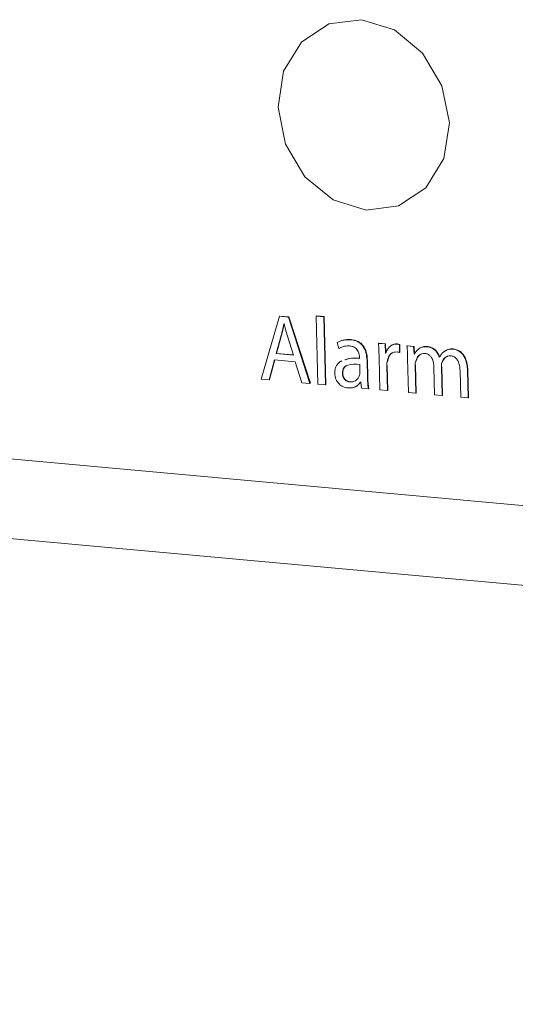
# Model space of a CAD drawing. Units: millimetres. Extents: x -75 to 1874, y -698 to -62.
# Drawn here: x 576 to 590, y -169 to -141 of the extents above; entities that cross this region are included whole.
import ezdxf

# ---------------------------------------------------------------- set-up
doc = ezdxf.new("R2010")
doc.units = ezdxf.units.MM
doc.header["$MEASUREMENT"] = 0
doc.layers.add('Layer 1', color=7, linetype='Continuous')

# ---------------------------------------------------------------- blocks, each defined once
blk = doc.blocks.new('block 7780')
at = {"layer": 'Layer 1', "color": 7, "lineweight": 9, "true_color": 0xffffff}
blk.add_open_spline([(585.156, -151.277), (585.196, -151.277), (585.236, -151.276), (585.272, -151.265), (585.305, -151.254), (585.334, -151.236), (585.36, -151.212), (585.379, -151.194), (585.396, -151.174), (585.409, -151.152), (585.421, -151.13), (585.43, -151.106), (585.439, -151.082)], degree=3, knots=[0, 0, 0, 0, 1, 1, 1, 2, 2, 2, 3, 3, 3, 4, 4, 4, 4], dxfattribs=at)
blk = doc.blocks.new('block 7781')
at = {"layer": 'Layer 1', "color": 7, "lineweight": 9, "true_color": 0xffffff}
blk.add_open_spline([(585.439, -151.082), (585.442, -151.068), (585.446, -151.054), (585.448, -151.04), (585.449, -151.029), (585.449, -151.018), (585.449, -151.006)], degree=3, knots=[0, 0, 0, 0, 1, 1, 1, 2, 2, 2, 2], dxfattribs=at)
blk = doc.blocks.new('block 7782')
at = {"layer": 'Layer 1', "color": 7, "lineweight": 9, "true_color": 0xffffff}
blk.add_lwpolyline([(585.449, -151.006), (585.444, -150.776)], dxfattribs=at)
blk = doc.blocks.new('block 7783')
at = {"layer": 'Layer 1', "color": 7, "lineweight": 9, "true_color": 0xffffff}
blk.add_open_spline([(585.444, -150.776), (585.326, -150.767), (585.209, -150.758), (585.104, -150.796), (585.081, -150.804), (585.059, -150.815), (585.038, -150.829), (585.019, -150.842), (585.002, -150.858), (584.988, -150.877), (584.974, -150.896), (584.962, -150.919), (584.956, -150.943), (584.949, -150.97), (584.947, -151), (584.946, -151.029)], degree=3, knots=[0, 0, 0, 0, 1, 1, 1, 2, 2, 2, 3, 3, 3, 4, 4, 4, 5, 5, 5, 5], dxfattribs=at)
blk = doc.blocks.new('block 7784')
at = {"layer": 'Layer 1', "color": 7, "lineweight": 9, "true_color": 0xffffff}
blk.add_open_spline([(584.946, -151.029), (584.948, -151.056), (584.95, -151.082), (584.957, -151.109), (584.963, -151.131), (584.972, -151.153), (584.985, -151.173), (584.996, -151.191), (585.01, -151.208), (585.025, -151.222), (585.043, -151.238), (585.064, -151.252), (585.086, -151.26), (585.109, -151.269), (585.132, -151.273), (585.156, -151.277)], degree=3, knots=[0, 0, 0, 0, 1, 1, 1, 2, 2, 2, 3, 3, 3, 4, 4, 4, 5, 5, 5, 5], dxfattribs=at)
blk = doc.blocks.new('block 7785')
at = {"layer": 'Layer 1', "color": 7, "lineweight": 9, "true_color": 0xffffff}
blk.add_open_spline([(584.73, -151.036), (584.737, -151.091), (584.744, -151.145), (584.763, -151.195), (584.782, -151.247), (584.814, -151.294), (584.852, -151.334), (584.885, -151.367), (584.922, -151.394), (584.961, -151.412), (585.007, -151.433), (585.055, -151.441), (585.104, -151.45)], degree=3, knots=[0, 0, 0, 0, 1, 1, 1, 2, 2, 2, 3, 3, 3, 4, 4, 4, 4], dxfattribs=at)
blk = doc.blocks.new('block 7786')
at = {"layer": 'Layer 1', "color": 7, "lineweight": 9, "true_color": 0xffffff}
blk.add_open_spline([(585.435, -150.609), (585.33, -150.599), (585.226, -150.589), (585.129, -150.612), (585.09, -150.621), (585.052, -150.635), (585.014, -150.65)], degree=3, knots=[0, 0, 0, 0, 1, 1, 1, 2, 2, 2, 2], dxfattribs=at)
blk = doc.blocks.new('block 7787')
at = {"layer": 'Layer 1', "color": 7, "lineweight": 9, "true_color": 0xffffff}
blk.add_open_spline([(584.932, -150.677), (584.923, -150.68), (584.915, -150.682), (584.907, -150.686), (584.876, -150.698), (584.851, -150.723), (584.828, -150.749), (584.807, -150.773), (584.787, -150.799), (584.772, -150.828), (584.757, -150.858), (584.745, -150.89), (584.739, -150.924), (584.732, -150.961), (584.731, -150.999), (584.73, -151.036)], degree=3, knots=[0, 0, 0, 0, 1, 1, 1, 2, 2, 2, 3, 3, 3, 4, 4, 4, 5, 5, 5, 5], dxfattribs=at)
blk = doc.blocks.new('block 7788')
at = {"layer": 'Layer 1', "color": 7, "lineweight": 9, "true_color": 0xffffff}
blk.add_lwpolyline([(585.434, -150.582), (585.435, -150.609)], dxfattribs=at)
blk = doc.blocks.new('block 7789')
at = {"layer": 'Layer 1', "color": 7, "lineweight": 9, "true_color": 0xffffff}
blk.add_open_spline([(585.155, -150.25), (585.186, -150.255), (585.216, -150.259), (585.246, -150.269), (585.27, -150.277), (585.293, -150.289), (585.315, -150.305), (585.333, -150.318), (585.35, -150.334), (585.364, -150.352), (585.377, -150.369), (585.389, -150.388), (585.398, -150.407), (585.412, -150.437), (585.421, -150.468), (585.426, -150.499), (585.431, -150.527), (585.432, -150.554), (585.434, -150.582)], degree=3, knots=[0, 0, 0, 0, 1, 1, 1, 2, 2, 2, 3, 3, 3, 4, 4, 4, 5, 5, 5, 6, 6, 6, 6], dxfattribs=at)
blk = doc.blocks.new('block 7790')
at = {"layer": 'Layer 1', "color": 7, "lineweight": 9, "true_color": 0xffffff}
blk.add_open_spline([(584.847, -150.321), (584.9, -150.295), (584.953, -150.269), (585.01, -150.258), (585.057, -150.249), (585.106, -150.249), (585.155, -150.25)], degree=3, knots=[0, 0, 0, 0, 1, 1, 1, 2, 2, 2, 2], dxfattribs=at)
blk = doc.blocks.new('block 7791')
at = {"layer": 'Layer 1', "color": 7, "lineweight": 9, "true_color": 0xffffff}
blk.add_lwpolyline([(584.794, -150.157), (584.847, -150.321)], dxfattribs=at)
blk = doc.blocks.new('block 7792')
at = {"layer": 'Layer 1', "color": 7, "lineweight": 9, "true_color": 0xffffff}
blk.add_open_spline([(585.183, -150.075), (585.102, -150.074), (585.02, -150.073), (584.945, -150.093), (584.893, -150.108), (584.844, -150.132), (584.794, -150.157)], degree=3, knots=[0, 0, 0, 0, 1, 1, 1, 2, 2, 2, 2], dxfattribs=at)
blk = doc.blocks.new('block 7793')
at = {"layer": 'Layer 1', "color": 7, "lineweight": 9, "true_color": 0xffffff}
blk.add_open_spline([(585.65, -150.659), (585.644, -150.584), (585.639, -150.51), (585.619, -150.437), (585.601, -150.367), (585.568, -150.298), (585.523, -150.242), (585.499, -150.211), (585.47, -150.185), (585.439, -150.163), (585.404, -150.138), (585.366, -150.118), (585.327, -150.105), (585.28, -150.089), (585.231, -150.082), (585.183, -150.075)], degree=3, knots=[0, 0, 0, 0, 1, 1, 1, 2, 2, 2, 3, 3, 3, 4, 4, 4, 5, 5, 5, 5], dxfattribs=at)
blk = doc.blocks.new('block 7794')
at = {"layer": 'Layer 1', "color": 7, "lineweight": 9, "true_color": 0xffffff}
blk.add_lwpolyline([(585.662, -151.154), (585.65, -150.659)], dxfattribs=at)
blk = doc.blocks.new('block 7795')
at = {"layer": 'Layer 1', "color": 7, "lineweight": 9, "true_color": 0xffffff}
blk.add_open_spline([(585.689, -151.473), (585.681, -151.417), (585.673, -151.36), (585.669, -151.303), (585.665, -151.253), (585.663, -151.204), (585.662, -151.154)], degree=3, knots=[0, 0, 0, 0, 1, 1, 1, 2, 2, 2, 2], dxfattribs=at)
blk = doc.blocks.new('block 7796')
at = {"layer": 'Layer 1', "color": 7, "lineweight": 9, "true_color": 0xffffff}
blk.add_lwpolyline([(585.492, -151.456), (585.689, -151.473)], dxfattribs=at)
blk = doc.blocks.new('block 7797')
at = {"layer": 'Layer 1', "color": 7, "lineweight": 9, "true_color": 0xffffff}
blk.add_lwpolyline([(585.471, -151.287), (585.492, -151.456)], dxfattribs=at)
blk = doc.blocks.new('block 7798')
at = {"layer": 'Layer 1', "color": 7, "lineweight": 9, "true_color": 0xffffff}
blk.add_lwpolyline([(585.463, -151.286), (585.471, -151.287)], dxfattribs=at)
blk = doc.blocks.new('block 7799')
at = {"layer": 'Layer 1', "color": 7, "lineweight": 9, "true_color": 0xffffff}
blk.add_open_spline([(585.104, -151.45), (585.148, -151.45), (585.193, -151.45), (585.236, -151.442), (585.274, -151.435), (585.312, -151.42), (585.345, -151.399), (585.39, -151.37), (585.427, -151.328), (585.463, -151.286)], degree=3, knots=[0, 0, 0, 0, 1, 1, 1, 2, 2, 2, 3, 3, 3, 3], dxfattribs=at)
blk = doc.blocks.new('block 7800')
at = {"layer": 'Layer 1', "color": 7, "lineweight": 9, "true_color": 0xffffff}
blk.add_open_spline([(585.661, -150.654), (585.655, -150.58), (585.65, -150.505), (585.63, -150.432), (585.612, -150.362), (585.58, -150.293), (585.535, -150.237), (585.51, -150.207), (585.481, -150.18), (585.45, -150.158), (585.415, -150.133), (585.377, -150.114), (585.338, -150.101), (585.291, -150.085), (585.243, -150.078), (585.194, -150.071)], degree=3, knots=[0, 0, 0, 0, 1, 1, 1, 2, 2, 2, 3, 3, 3, 4, 4, 4, 5, 5, 5, 5], dxfattribs=at)
blk = doc.blocks.new('block 7801')
at = {"layer": 'Layer 1', "color": 7, "lineweight": 9, "true_color": 0xffffff}
blk.add_lwpolyline([(585.661, -150.654), (585.65, -150.659)], dxfattribs=at)
blk = doc.blocks.new('block 7802')
at = {"layer": 'Layer 1', "color": 7, "lineweight": 9, "true_color": 0xffffff}
blk.add_lwpolyline([(585.194, -150.071), (585.183, -150.075)], dxfattribs=at)
blk = doc.blocks.new('block 7803')
at = {"layer": 'Layer 1', "color": 7, "lineweight": 9, "true_color": 0xffffff}
blk.add_lwpolyline([(585.673, -151.149), (585.662, -151.154)], dxfattribs=at)
blk = doc.blocks.new('block 7804')
at = {"layer": 'Layer 1', "color": 7, "lineweight": 9, "true_color": 0xffffff}
blk.add_lwpolyline([(585.673, -151.149), (585.661, -150.654)], dxfattribs=at)
blk = doc.blocks.new('block 7805')
at = {"layer": 'Layer 1', "color": 7, "lineweight": 9, "true_color": 0xffffff}
blk.add_lwpolyline([(585.701, -151.469), (585.689, -151.473)], dxfattribs=at)
blk = doc.blocks.new('block 7806')
at = {"layer": 'Layer 1', "color": 7, "lineweight": 9, "true_color": 0xffffff}
blk.add_open_spline([(585.701, -151.469), (585.693, -151.412), (585.684, -151.355), (585.68, -151.298), (585.676, -151.249), (585.674, -151.199), (585.673, -151.149)], degree=3, knots=[0, 0, 0, 0, 1, 1, 1, 2, 2, 2, 2], dxfattribs=at)
blk = doc.blocks.new('block 7807')
at = {"layer": 'Layer 1', "color": 7, "lineweight": 9, "true_color": 0xffffff}
blk.add_open_spline([(585.446, -150.604), (585.341, -150.594), (585.237, -150.584), (585.14, -150.607), (585.101, -150.616), (585.063, -150.631), (585.025, -150.645)], degree=3, knots=[0, 0, 0, 0, 1, 1, 1, 2, 2, 2, 2], dxfattribs=at)
blk = doc.blocks.new('block 7808')
at = {"layer": 'Layer 1', "color": 7, "lineweight": 9, "true_color": 0xffffff}
blk.add_open_spline([(585.194, -150.071), (585.112, -150.067), (585.03, -150.063), (584.956, -150.089), (584.94, -150.095), (584.924, -150.102), (584.908, -150.109)], degree=3, knots=[0, 0, 0, 0, 1, 1, 1, 2, 2, 2, 2], dxfattribs=at)
blk = doc.blocks.new('block 7809')
at = {"layer": 'Layer 1', "color": 7, "lineweight": 9, "true_color": 0xffffff}
blk.add_lwpolyline([(584.957, -151.024), (584.946, -151.029)], dxfattribs=at)
blk = doc.blocks.new('block 7810')
at = {"layer": 'Layer 1', "color": 7, "lineweight": 9, "true_color": 0xffffff}
blk.add_open_spline([(585.065, -150.816), (585.06, -150.819), (585.055, -150.821), (585.049, -150.824), (585.029, -150.835), (585.013, -150.853), (584.999, -150.872), (584.985, -150.892), (584.973, -150.914), (584.967, -150.938), (584.96, -150.965), (584.958, -150.995), (584.957, -151.024)], degree=3, knots=[0, 0, 0, 0, 1, 1, 1, 2, 2, 2, 3, 3, 3, 4, 4, 4, 4], dxfattribs=at)
blk = doc.blocks.new('block 7811')
at = {"layer": 'Layer 1', "color": 7, "lineweight": 9, "true_color": 0xffffff}
blk.add_lwpolyline([(584.859, -150.316), (584.847, -150.321)], dxfattribs=at)
blk = doc.blocks.new('block 7812')
at = {"layer": 'Layer 1', "color": 7, "lineweight": 9, "true_color": 0xffffff}
blk.add_lwpolyline([(584.859, -150.316), (584.927, -150.29)], dxfattribs=at)
blk = doc.blocks.new('block 7813')
at = {"layer": 'Layer 1', "color": 7, "lineweight": 9, "true_color": 0xffffff}
blk.add_lwpolyline([(585.167, -151.273), (585.156, -151.277)], dxfattribs=at)
blk = doc.blocks.new('block 7814')
at = {"layer": 'Layer 1', "color": 7, "lineweight": 9, "true_color": 0xffffff}
blk.add_open_spline([(585.283, -151.423), (585.308, -151.415), (585.333, -151.407), (585.356, -151.394), (585.402, -151.369), (585.438, -151.325), (585.475, -151.282)], degree=3, knots=[0, 0, 0, 0, 1, 1, 1, 2, 2, 2, 2], dxfattribs=at)
blk = doc.blocks.new('block 7815')
at = {"layer": 'Layer 1', "color": 7, "lineweight": 9, "true_color": 0xffffff}
blk.add_open_spline([(584.957, -151.024), (584.959, -151.051), (584.961, -151.078), (584.968, -151.104), (584.974, -151.126), (584.983, -151.148), (584.996, -151.168), (585.007, -151.187), (585.021, -151.203), (585.036, -151.217), (585.055, -151.234), (585.075, -151.247), (585.097, -151.256), (585.12, -151.265), (585.144, -151.269), (585.167, -151.273)], degree=3, knots=[0, 0, 0, 0, 1, 1, 1, 2, 2, 2, 3, 3, 3, 4, 4, 4, 5, 5, 5, 5], dxfattribs=at)
blk = doc.blocks.new('block 7816')
at = {"layer": 'Layer 1', "color": 7, "lineweight": 9, "true_color": 0xffffff}
blk.add_lwpolyline([(586.585, -150.206), (586.574, -150.21)], dxfattribs=at)
blk = doc.blocks.new('block 7817')
at = {"layer": 'Layer 1', "color": 7, "lineweight": 9, "true_color": 0xffffff}
blk.add_open_spline([(586.574, -150.21), (586.563, -150.207), (586.552, -150.203), (586.542, -150.201), (586.532, -150.199), (586.522, -150.197), (586.512, -150.196)], degree=3, knots=[0, 0, 0, 0, 1, 1, 1, 2, 2, 2, 2], dxfattribs=at)
blk = doc.blocks.new('block 7818')
at = {"layer": 'Layer 1', "color": 7, "lineweight": 9, "true_color": 0xffffff}
blk.add_lwpolyline([(586.524, -150.192), (586.512, -150.196)], dxfattribs=at)
blk = doc.blocks.new('block 7819')
at = {"layer": 'Layer 1', "color": 7, "lineweight": 9, "true_color": 0xffffff}
blk.add_lwpolyline([(586.166, -150.195), (585.976, -150.178)], dxfattribs=at)
blk = doc.blocks.new('block 7820')
at = {"layer": 'Layer 1', "color": 7, "lineweight": 9, "true_color": 0xffffff}
blk.add_lwpolyline([(586.18, -150.456), (586.166, -150.195)], dxfattribs=at)
blk = doc.blocks.new('block 7821')
at = {"layer": 'Layer 1', "color": 7, "lineweight": 9, "true_color": 0xffffff}
blk.add_lwpolyline([(586.189, -150.456), (586.18, -150.456)], dxfattribs=at)
blk = doc.blocks.new('block 7822')
at = {"layer": 'Layer 1', "color": 7, "lineweight": 9, "true_color": 0xffffff}
blk.add_open_spline([(586.512, -150.196), (586.472, -150.198), (586.433, -150.199), (586.396, -150.211), (586.359, -150.223), (586.325, -150.246), (586.295, -150.274), (586.271, -150.297), (586.25, -150.323), (586.233, -150.353), (586.215, -150.385), (586.202, -150.421), (586.189, -150.456)], degree=3, knots=[0, 0, 0, 0, 1, 1, 1, 2, 2, 2, 3, 3, 3, 4, 4, 4, 4], dxfattribs=at)
blk = doc.blocks.new('block 7823')
at = {"layer": 'Layer 1', "color": 7, "lineweight": 9, "true_color": 0xffffff}
blk.add_lwpolyline([(586.58, -150.437), (586.574, -150.21)], dxfattribs=at)
blk = doc.blocks.new('block 7824')
at = {"layer": 'Layer 1', "color": 7, "lineweight": 9, "true_color": 0xffffff}
blk.add_open_spline([(586.506, -150.423), (586.52, -150.424), (586.535, -150.426), (586.55, -150.429), (586.56, -150.431), (586.57, -150.434), (586.58, -150.437)], degree=3, knots=[0, 0, 0, 0, 1, 1, 1, 2, 2, 2, 2], dxfattribs=at)
blk = doc.blocks.new('block 7825')
at = {"layer": 'Layer 1', "color": 7, "lineweight": 9, "true_color": 0xffffff}
blk.add_open_spline([(586.223, -150.705), (586.233, -150.659), (586.243, -150.613), (586.262, -150.571), (586.279, -150.534), (586.304, -150.501), (586.334, -150.475), (586.358, -150.455), (586.384, -150.44), (586.412, -150.432), (586.442, -150.423), (586.474, -150.423), (586.506, -150.423)], degree=3, knots=[0, 0, 0, 0, 1, 1, 1, 2, 2, 2, 3, 3, 3, 4, 4, 4, 4], dxfattribs=at)
blk = doc.blocks.new('block 7826')
at = {"layer": 'Layer 1', "color": 7, "lineweight": 9, "true_color": 0xffffff}
blk.add_open_spline([(586.215, -150.817), (586.216, -150.795), (586.216, -150.773), (586.218, -150.751), (586.219, -150.736), (586.221, -150.721), (586.223, -150.705)], degree=3, knots=[0, 0, 0, 0, 1, 1, 1, 2, 2, 2, 2], dxfattribs=at)
blk = doc.blocks.new('block 7827')
at = {"layer": 'Layer 1', "color": 7, "lineweight": 9, "true_color": 0xffffff}
blk.add_lwpolyline([(586.233, -151.523), (586.215, -150.817)], dxfattribs=at)
blk = doc.blocks.new('block 7828')
at = {"layer": 'Layer 1', "color": 7, "lineweight": 9, "true_color": 0xffffff}
blk.add_lwpolyline([(586.018, -151.503), (586.233, -151.523)], dxfattribs=at)
blk = doc.blocks.new('block 7829')
at = {"layer": 'Layer 1', "color": 7, "lineweight": 9, "true_color": 0xffffff}
blk.add_lwpolyline([(585.996, -150.592), (586.018, -151.503)], dxfattribs=at)
blk = doc.blocks.new('block 7830')
at = {"layer": 'Layer 1', "color": 7, "lineweight": 9, "true_color": 0xffffff}
blk.add_open_spline([(585.976, -150.178), (585.981, -150.251), (585.986, -150.324), (585.99, -150.397), (585.993, -150.462), (585.994, -150.527), (585.996, -150.592)], degree=3, knots=[0, 0, 0, 0, 1, 1, 1, 2, 2, 2, 2], dxfattribs=at)
blk = doc.blocks.new('block 7831')
at = {"layer": 'Layer 1', "color": 7, "lineweight": 9, "true_color": 0xffffff}
blk.add_lwpolyline([(586.591, -150.433), (586.585, -150.206)], dxfattribs=at)
blk = doc.blocks.new('block 7832')
at = {"layer": 'Layer 1', "color": 7, "lineweight": 9, "true_color": 0xffffff}
blk.add_lwpolyline([(586.591, -150.433), (586.58, -150.437)], dxfattribs=at)
blk = doc.blocks.new('block 7833')
at = {"layer": 'Layer 1', "color": 7, "lineweight": 9, "true_color": 0xffffff}
blk.add_open_spline([(586.524, -150.192), (586.483, -150.191), (586.442, -150.19), (586.407, -150.206), (586.394, -150.212), (586.383, -150.221), (586.371, -150.229)], degree=3, knots=[0, 0, 0, 0, 1, 1, 1, 2, 2, 2, 2], dxfattribs=at)
blk = doc.blocks.new('block 7834')
at = {"layer": 'Layer 1', "color": 7, "lineweight": 9, "true_color": 0xffffff}
blk.add_lwpolyline([(586.234, -150.701), (586.223, -150.705)], dxfattribs=at)
blk = doc.blocks.new('block 7835')
at = {"layer": 'Layer 1', "color": 7, "lineweight": 9, "true_color": 0xffffff}
blk.add_open_spline([(586.234, -150.701), (586.244, -150.655), (586.254, -150.609), (586.273, -150.567), (586.29, -150.528), (586.314, -150.493), (586.346, -150.47), (586.357, -150.462), (586.37, -150.456), (586.383, -150.45)], degree=3, knots=[0, 0, 0, 0, 1, 1, 1, 2, 2, 2, 3, 3, 3, 3], dxfattribs=at)
blk = doc.blocks.new('block 7836')
at = {"layer": 'Layer 1', "color": 7, "lineweight": 9, "true_color": 0xffffff}
blk.add_lwpolyline([(586.191, -150.451), (586.18, -150.456)], dxfattribs=at)
blk = doc.blocks.new('block 7837')
at = {"layer": 'Layer 1', "color": 7, "lineweight": 9, "true_color": 0xffffff}
blk.add_lwpolyline([(586.177, -150.19), (586.166, -150.195)], dxfattribs=at)
blk = doc.blocks.new('block 7838')
at = {"layer": 'Layer 1', "color": 7, "lineweight": 9, "true_color": 0xffffff}
blk.add_lwpolyline([(586.191, -150.451), (586.177, -150.19)], dxfattribs=at)
blk = doc.blocks.new('block 7839')
at = {"layer": 'Layer 1', "color": 7, "lineweight": 9, "true_color": 0xffffff}
blk.add_lwpolyline([(585.987, -150.173), (585.976, -150.178)], dxfattribs=at)
blk = doc.blocks.new('block 7840')
at = {"layer": 'Layer 1', "color": 7, "lineweight": 9, "true_color": 0xffffff}
blk.add_lwpolyline([(586.177, -150.19), (585.987, -150.173)], dxfattribs=at)
blk = doc.blocks.new('block 7841')
at = {"layer": 'Layer 1', "color": 7, "lineweight": 9, "true_color": 0xffffff}
blk.add_lwpolyline([(586.227, -150.812), (586.215, -150.817)], dxfattribs=at)
blk = doc.blocks.new('block 7842')
at = {"layer": 'Layer 1', "color": 7, "lineweight": 9, "true_color": 0xffffff}
blk.add_lwpolyline([(586.244, -151.518), (586.233, -151.523)], dxfattribs=at)
blk = doc.blocks.new('block 7843')
at = {"layer": 'Layer 1', "color": 7, "lineweight": 9, "true_color": 0xffffff}
blk.add_lwpolyline([(586.244, -151.518), (586.227, -150.812)], dxfattribs=at)
blk = doc.blocks.new('block 7844')
at = {"layer": 'Layer 1', "color": 7, "lineweight": 9, "true_color": 0xffffff}
blk.add_open_spline([(588.528, -150.948), (588.524, -150.89), (588.521, -150.831), (588.51, -150.773), (588.502, -150.726), (588.489, -150.679), (588.472, -150.633), (588.457, -150.595), (588.439, -150.559), (588.417, -150.525), (588.397, -150.495), (588.375, -150.468), (588.35, -150.444), (588.315, -150.411), (588.276, -150.384), (588.234, -150.367), (588.198, -150.352), (588.16, -150.345), (588.122, -150.337)], degree=3, knots=[0, 0, 0, 0, 1, 1, 1, 2, 2, 2, 3, 3, 3, 4, 4, 4, 5, 5, 5, 6, 6, 6, 6], dxfattribs=at)
blk = doc.blocks.new('block 7845')
at = {"layer": 'Layer 1', "color": 7, "lineweight": 9, "true_color": 0xffffff}
blk.add_lwpolyline([(588.528, -150.948), (588.516, -150.953)], dxfattribs=at)
blk = doc.blocks.new('block 7846')
at = {"layer": 'Layer 1', "color": 7, "lineweight": 9, "true_color": 0xffffff}
blk.add_open_spline([(588.516, -150.953), (588.513, -150.894), (588.509, -150.836), (588.499, -150.778), (588.491, -150.73), (588.478, -150.683), (588.461, -150.638), (588.446, -150.6), (588.428, -150.563), (588.405, -150.529), (588.386, -150.5), (588.364, -150.473), (588.339, -150.449), (588.304, -150.416), (588.265, -150.388), (588.223, -150.371), (588.187, -150.356), (588.149, -150.349), (588.111, -150.342)], degree=3, knots=[0, 0, 0, 0, 1, 1, 1, 2, 2, 2, 3, 3, 3, 4, 4, 4, 5, 5, 5, 6, 6, 6, 6], dxfattribs=at)
blk = doc.blocks.new('block 7847')
at = {"layer": 'Layer 1', "color": 7, "lineweight": 9, "true_color": 0xffffff}
blk.add_lwpolyline([(588.122, -150.337), (588.111, -150.342)], dxfattribs=at)
blk = doc.blocks.new('block 7848')
at = {"layer": 'Layer 1', "color": 7, "lineweight": 9, "true_color": 0xffffff}
blk.add_lwpolyline([(586.981, -150.269), (586.791, -150.252)], dxfattribs=at)
blk = doc.blocks.new('block 7849')
at = {"layer": 'Layer 1', "color": 7, "lineweight": 9, "true_color": 0xffffff}
blk.add_lwpolyline([(586.996, -150.483), (586.981, -150.269)], dxfattribs=at)
blk = doc.blocks.new('block 7850')
at = {"layer": 'Layer 1', "color": 7, "lineweight": 9, "true_color": 0xffffff}
blk.add_lwpolyline([(587.003, -150.484), (586.996, -150.483)], dxfattribs=at)
blk = doc.blocks.new('block 7851')
at = {"layer": 'Layer 1', "color": 7, "lineweight": 9, "true_color": 0xffffff}
blk.add_open_spline([(587.372, -150.275), (587.322, -150.275), (587.273, -150.274), (587.226, -150.287), (587.186, -150.297), (587.149, -150.316), (587.117, -150.343), (587.071, -150.38), (587.037, -150.432), (587.003, -150.484)], degree=3, knots=[0, 0, 0, 0, 1, 1, 1, 2, 2, 2, 3, 3, 3, 3], dxfattribs=at)
blk = doc.blocks.new('block 7852')
at = {"layer": 'Layer 1', "color": 7, "lineweight": 9, "true_color": 0xffffff}
blk.add_open_spline([(587.716, -150.571), (587.697, -150.528), (587.679, -150.485), (587.653, -150.447), (587.628, -150.409), (587.597, -150.377), (587.562, -150.35), (587.534, -150.329), (587.504, -150.311), (587.473, -150.299), (587.44, -150.287), (587.406, -150.281), (587.372, -150.275)], degree=3, knots=[0, 0, 0, 0, 1, 1, 1, 2, 2, 2, 3, 3, 3, 4, 4, 4, 4], dxfattribs=at)
blk = doc.blocks.new('block 7853')
at = {"layer": 'Layer 1', "color": 7, "lineweight": 9, "true_color": 0xffffff}
blk.add_lwpolyline([(587.721, -150.571), (587.716, -150.571)], dxfattribs=at)
blk = doc.blocks.new('block 7854')
at = {"layer": 'Layer 1', "color": 7, "lineweight": 9, "true_color": 0xffffff}
blk.add_open_spline([(587.849, -150.411), (587.822, -150.435), (587.795, -150.459), (587.772, -150.488), (587.753, -150.514), (587.737, -150.542), (587.721, -150.571)], degree=3, knots=[0, 0, 0, 0, 1, 1, 1, 2, 2, 2, 2], dxfattribs=at)
blk = doc.blocks.new('block 7855')
at = {"layer": 'Layer 1', "color": 7, "lineweight": 9, "true_color": 0xffffff}
blk.add_open_spline([(588.111, -150.342), (588.055, -150.341), (587.999, -150.34), (587.949, -150.357), (587.914, -150.369), (587.882, -150.39), (587.849, -150.411)], degree=3, knots=[0, 0, 0, 0, 1, 1, 1, 2, 2, 2, 2], dxfattribs=at)
blk = doc.blocks.new('block 7856')
at = {"layer": 'Layer 1', "color": 7, "lineweight": 9, "true_color": 0xffffff}
blk.add_lwpolyline([(588.535, -151.733), (588.516, -150.953)], dxfattribs=at)
blk = doc.blocks.new('block 7857')
at = {"layer": 'Layer 1', "color": 7, "lineweight": 9, "true_color": 0xffffff}
blk.add_lwpolyline([(588.324, -151.713), (588.535, -151.733)], dxfattribs=at)
blk = doc.blocks.new('block 7858')
at = {"layer": 'Layer 1', "color": 7, "lineweight": 9, "true_color": 0xffffff}
blk.add_lwpolyline([(588.305, -150.963), (588.324, -151.713)], dxfattribs=at)
blk = doc.blocks.new('block 7859')
at = {"layer": 'Layer 1', "color": 7, "lineweight": 9, "true_color": 0xffffff}
blk.add_open_spline([(588.037, -150.532), (588.067, -150.537), (588.097, -150.542), (588.126, -150.556), (588.151, -150.567), (588.176, -150.586), (588.196, -150.608), (588.218, -150.63), (588.235, -150.657), (588.249, -150.686), (588.269, -150.725), (588.281, -150.767), (588.289, -150.809), (588.299, -150.861), (588.302, -150.912), (588.305, -150.963)], degree=3, knots=[0, 0, 0, 0, 1, 1, 1, 2, 2, 2, 3, 3, 3, 4, 4, 4, 5, 5, 5, 5], dxfattribs=at)
blk = doc.blocks.new('block 7860')
at = {"layer": 'Layer 1', "color": 7, "lineweight": 9, "true_color": 0xffffff}
blk.add_open_spline([(587.786, -150.727), (587.798, -150.696), (587.81, -150.665), (587.828, -150.638), (587.845, -150.611), (587.868, -150.588), (587.894, -150.57), (587.914, -150.556), (587.936, -150.545), (587.96, -150.539), (587.984, -150.532), (588.011, -150.532), (588.037, -150.532)], degree=3, knots=[0, 0, 0, 0, 1, 1, 1, 2, 2, 2, 3, 3, 3, 4, 4, 4, 4], dxfattribs=at)
blk = doc.blocks.new('block 7861')
at = {"layer": 'Layer 1', "color": 7, "lineweight": 9, "true_color": 0xffffff}
blk.add_open_spline([(587.772, -150.847), (587.772, -150.823), (587.772, -150.799), (587.776, -150.775), (587.778, -150.759), (587.782, -150.743), (587.786, -150.727)], degree=3, knots=[0, 0, 0, 0, 1, 1, 1, 2, 2, 2, 2], dxfattribs=at)
blk = doc.blocks.new('block 7862')
at = {"layer": 'Layer 1', "color": 7, "lineweight": 9, "true_color": 0xffffff}
blk.add_lwpolyline([(587.792, -151.665), (587.772, -150.847)], dxfattribs=at)
blk = doc.blocks.new('block 7863')
at = {"layer": 'Layer 1', "color": 7, "lineweight": 9, "true_color": 0xffffff}
blk.add_lwpolyline([(587.58, -151.646), (587.792, -151.665)], dxfattribs=at)
blk = doc.blocks.new('block 7864')
at = {"layer": 'Layer 1', "color": 7, "lineweight": 9, "true_color": 0xffffff}
blk.add_lwpolyline([(587.56, -150.852), (587.58, -151.646)], dxfattribs=at)
blk = doc.blocks.new('block 7865')
at = {"layer": 'Layer 1', "color": 7, "lineweight": 9, "true_color": 0xffffff}
blk.add_open_spline([(587.303, -150.465), (587.331, -150.47), (587.36, -150.475), (587.387, -150.488), (587.411, -150.499), (587.435, -150.517), (587.455, -150.538), (587.475, -150.559), (587.492, -150.584), (587.506, -150.611), (587.524, -150.645), (587.537, -150.683), (587.545, -150.721), (587.554, -150.764), (587.557, -150.808), (587.56, -150.852)], degree=3, knots=[0, 0, 0, 0, 1, 1, 1, 2, 2, 2, 3, 3, 3, 4, 4, 4, 5, 5, 5, 5], dxfattribs=at)
blk = doc.blocks.new('block 7866')
at = {"layer": 'Layer 1', "color": 7, "lineweight": 9, "true_color": 0xffffff}
blk.add_open_spline([(587.04, -150.681), (587.052, -150.649), (587.064, -150.616), (587.081, -150.587), (587.099, -150.557), (587.122, -150.531), (587.149, -150.511), (587.17, -150.494), (587.194, -150.481), (587.219, -150.474), (587.246, -150.466), (587.274, -150.466), (587.303, -150.465)], degree=3, knots=[0, 0, 0, 0, 1, 1, 1, 2, 2, 2, 3, 3, 3, 4, 4, 4, 4], dxfattribs=at)
blk = doc.blocks.new('block 7867')
at = {"layer": 'Layer 1', "color": 7, "lineweight": 9, "true_color": 0xffffff}
blk.add_open_spline([(587.026, -150.798), (587.026, -150.775), (587.026, -150.752), (587.029, -150.73), (587.031, -150.713), (587.036, -150.697), (587.04, -150.681)], degree=3, knots=[0, 0, 0, 0, 1, 1, 1, 2, 2, 2, 2], dxfattribs=at)
blk = doc.blocks.new('block 7868')
at = {"layer": 'Layer 1', "color": 7, "lineweight": 9, "true_color": 0xffffff}
blk.add_lwpolyline([(587.045, -151.597), (587.026, -150.798)], dxfattribs=at)
blk = doc.blocks.new('block 7869')
at = {"layer": 'Layer 1', "color": 7, "lineweight": 9, "true_color": 0xffffff}
blk.add_lwpolyline([(586.833, -151.578), (587.045, -151.597)], dxfattribs=at)
blk = doc.blocks.new('block 7870')
at = {"layer": 'Layer 1', "color": 7, "lineweight": 9, "true_color": 0xffffff}
blk.add_lwpolyline([(586.81, -150.611), (586.833, -151.578)], dxfattribs=at)
blk = doc.blocks.new('block 7871')
at = {"layer": 'Layer 1', "color": 7, "lineweight": 9, "true_color": 0xffffff}
blk.add_open_spline([(586.791, -150.252), (586.796, -150.315), (586.801, -150.379), (586.804, -150.443), (586.807, -150.499), (586.808, -150.555), (586.81, -150.611)], degree=3, knots=[0, 0, 0, 0, 1, 1, 1, 2, 2, 2, 2], dxfattribs=at)
blk = doc.blocks.new('block 7872')
at = {"layer": 'Layer 1', "color": 7, "lineweight": 9, "true_color": 0xffffff}
blk.add_lwpolyline([(588.547, -151.728), (588.535, -151.733)], dxfattribs=at)
blk = doc.blocks.new('block 7873')
at = {"layer": 'Layer 1', "color": 7, "lineweight": 9, "true_color": 0xffffff}
blk.add_lwpolyline([(588.547, -151.728), (588.528, -150.948)], dxfattribs=at)
blk = doc.blocks.new('block 7874')
at = {"layer": 'Layer 1', "color": 7, "lineweight": 9, "true_color": 0xffffff}
blk.add_open_spline([(588.122, -150.337), (588.066, -150.336), (588.01, -150.335), (587.96, -150.352), (587.925, -150.365), (587.893, -150.385), (587.86, -150.406)], degree=3, knots=[0, 0, 0, 0, 1, 1, 1, 2, 2, 2, 2], dxfattribs=at)
blk = doc.blocks.new('block 7875')
at = {"layer": 'Layer 1', "color": 7, "lineweight": 9, "true_color": 0xffffff}
blk.add_lwpolyline([(587.797, -150.723), (587.786, -150.727)], dxfattribs=at)
blk = doc.blocks.new('block 7876')
at = {"layer": 'Layer 1', "color": 7, "lineweight": 9, "true_color": 0xffffff}
blk.add_open_spline([(587.797, -150.723), (587.809, -150.692), (587.822, -150.661), (587.839, -150.634), (587.856, -150.606), (587.879, -150.583), (587.905, -150.566), (587.925, -150.553), (587.948, -150.543), (587.97, -150.534)], degree=3, knots=[0, 0, 0, 0, 1, 1, 1, 2, 2, 2, 3, 3, 3, 3], dxfattribs=at)
blk = doc.blocks.new('block 7877')
at = {"layer": 'Layer 1', "color": 7, "lineweight": 9, "true_color": 0xffffff}
blk.add_lwpolyline([(587.723, -150.568), (587.716, -150.571)], dxfattribs=at)
blk = doc.blocks.new('block 7878')
at = {"layer": 'Layer 1', "color": 7, "lineweight": 9, "true_color": 0xffffff}
blk.add_lwpolyline([(587.383, -150.27), (587.372, -150.275)], dxfattribs=at)
blk = doc.blocks.new('block 7879')
at = {"layer": 'Layer 1', "color": 7, "lineweight": 9, "true_color": 0xffffff}
blk.add_open_spline([(587.727, -150.566), (587.708, -150.523), (587.69, -150.48), (587.664, -150.442), (587.639, -150.405), (587.608, -150.372), (587.573, -150.345), (587.545, -150.324), (587.515, -150.306), (587.484, -150.294), (587.451, -150.282), (587.417, -150.276), (587.383, -150.27)], degree=3, knots=[0, 0, 0, 0, 1, 1, 1, 2, 2, 2, 3, 3, 3, 4, 4, 4, 4], dxfattribs=at)
blk = doc.blocks.new('block 7880')
at = {"layer": 'Layer 1', "color": 7, "lineweight": 9, "true_color": 0xffffff}
blk.add_lwpolyline([(587.783, -150.842), (587.772, -150.847)], dxfattribs=at)
blk = doc.blocks.new('block 7881')
at = {"layer": 'Layer 1', "color": 7, "lineweight": 9, "true_color": 0xffffff}
blk.add_lwpolyline([(587.803, -151.66), (587.792, -151.665)], dxfattribs=at)
blk = doc.blocks.new('block 7882')
at = {"layer": 'Layer 1', "color": 7, "lineweight": 9, "true_color": 0xffffff}
blk.add_lwpolyline([(587.803, -151.66), (587.783, -150.842)], dxfattribs=at)
blk = doc.blocks.new('block 7883')
at = {"layer": 'Layer 1', "color": 7, "lineweight": 9, "true_color": 0xffffff}
blk.add_open_spline([(587.383, -150.27), (587.332, -150.266), (587.28, -150.261), (587.237, -150.282), (587.234, -150.284), (587.231, -150.285), (587.228, -150.287)], degree=3, knots=[0, 0, 0, 0, 1, 1, 1, 2, 2, 2, 2], dxfattribs=at)
blk = doc.blocks.new('block 7884')
at = {"layer": 'Layer 1', "color": 7, "lineweight": 9, "true_color": 0xffffff}
blk.add_lwpolyline([(587.051, -150.677), (587.04, -150.681)], dxfattribs=at)
blk = doc.blocks.new('block 7885')
at = {"layer": 'Layer 1', "color": 7, "lineweight": 9, "true_color": 0xffffff}
blk.add_open_spline([(587.051, -150.677), (587.063, -150.644), (587.075, -150.612), (587.092, -150.582), (587.11, -150.552), (587.132, -150.524), (587.16, -150.506), (587.17, -150.499), (587.181, -150.494), (587.193, -150.489)], degree=3, knots=[0, 0, 0, 0, 1, 1, 1, 2, 2, 2, 3, 3, 3, 3], dxfattribs=at)
blk = doc.blocks.new('block 7886')
at = {"layer": 'Layer 1', "color": 7, "lineweight": 9, "true_color": 0xffffff}
blk.add_lwpolyline([(587.007, -150.479), (586.996, -150.483)], dxfattribs=at)
blk = doc.blocks.new('block 7887')
at = {"layer": 'Layer 1', "color": 7, "lineweight": 9, "true_color": 0xffffff}
blk.add_lwpolyline([(586.992, -150.264), (586.981, -150.269)], dxfattribs=at)
blk = doc.blocks.new('block 7888')
at = {"layer": 'Layer 1', "color": 7, "lineweight": 9, "true_color": 0xffffff}
blk.add_lwpolyline([(587.007, -150.479), (586.992, -150.264)], dxfattribs=at)
blk = doc.blocks.new('block 7889')
at = {"layer": 'Layer 1', "color": 7, "lineweight": 9, "true_color": 0xffffff}
blk.add_lwpolyline([(586.802, -150.247), (586.791, -150.252)], dxfattribs=at)
blk = doc.blocks.new('block 7890')
at = {"layer": 'Layer 1', "color": 7, "lineweight": 9, "true_color": 0xffffff}
blk.add_lwpolyline([(586.992, -150.264), (586.802, -150.247)], dxfattribs=at)
blk = doc.blocks.new('block 7891')
at = {"layer": 'Layer 1', "color": 7, "lineweight": 9, "true_color": 0xffffff}
blk.add_lwpolyline([(587.037, -150.793), (587.026, -150.798)], dxfattribs=at)
blk = doc.blocks.new('block 7892')
at = {"layer": 'Layer 1', "color": 7, "lineweight": 9, "true_color": 0xffffff}
blk.add_lwpolyline([(587.056, -151.592), (587.045, -151.597)], dxfattribs=at)
blk = doc.blocks.new('block 7893')
at = {"layer": 'Layer 1', "color": 7, "lineweight": 9, "true_color": 0xffffff}
blk.add_lwpolyline([(587.056, -151.592), (587.037, -150.793)], dxfattribs=at)
blk = doc.blocks.new('block 8522')
at = {"layer": 'Layer 1', "color": 7, "lineweight": 9, "true_color": 0xffffff}
blk.add_lwpolyline([(584.034, -151.317), (583.423, -149.42)], dxfattribs=at)
blk = doc.blocks.new('block 8523')
at = {"layer": 'Layer 1', "color": 7, "lineweight": 9, "true_color": 0xffffff}
blk.add_lwpolyline([(584.034, -151.317), (584.023, -151.322)], dxfattribs=at)
blk = doc.blocks.new('block 8524')
at = {"layer": 'Layer 1', "color": 7, "lineweight": 9, "true_color": 0xffffff}
blk.add_lwpolyline([(584.023, -151.322), (583.412, -149.425)], dxfattribs=at)
blk = doc.blocks.new('block 8525')
at = {"layer": 'Layer 1', "color": 7, "lineweight": 9, "true_color": 0xffffff}
blk.add_lwpolyline([(583.423, -149.42), (583.412, -149.425)], dxfattribs=at)
blk = doc.blocks.new('block 8526')
at = {"layer": 'Layer 1', "color": 7, "lineweight": 9, "true_color": 0xffffff}
blk.add_open_spline([(583.279, -149.623), (583.266, -149.684), (583.253, -149.745), (583.239, -149.805), (583.228, -149.854), (583.215, -149.902), (583.203, -149.95)], degree=3, knots=[0, 0, 0, 0, 1, 1, 1, 2, 2, 2, 2], dxfattribs=at)
blk = doc.blocks.new('block 8527')
at = {"layer": 'Layer 1', "color": 7, "lineweight": 9, "true_color": 0xffffff}
blk.add_lwpolyline([(583.203, -149.95), (583.053, -150.469)], dxfattribs=at)
blk = doc.blocks.new('block 8528')
at = {"layer": 'Layer 1', "color": 7, "lineweight": 9, "true_color": 0xffffff}
blk.add_lwpolyline([(583.053, -150.469), (583.554, -150.514)], dxfattribs=at)
blk = doc.blocks.new('block 8529')
at = {"layer": 'Layer 1', "color": 7, "lineweight": 9, "true_color": 0xffffff}
blk.add_lwpolyline([(583.554, -150.514), (583.378, -149.968)], dxfattribs=at)
blk = doc.blocks.new('block 8530')
at = {"layer": 'Layer 1', "color": 7, "lineweight": 9, "true_color": 0xffffff}
blk.add_open_spline([(583.378, -149.968), (583.358, -149.902), (583.338, -149.836), (583.321, -149.77), (583.308, -149.721), (583.296, -149.672), (583.284, -149.624)], degree=3, knots=[0, 0, 0, 0, 1, 1, 1, 2, 2, 2, 2], dxfattribs=at)
blk = doc.blocks.new('block 8531')
at = {"layer": 'Layer 1', "color": 7, "lineweight": 9, "true_color": 0xffffff}
blk.add_lwpolyline([(583.284, -149.624), (583.279, -149.623)], dxfattribs=at)
blk = doc.blocks.new('block 8532')
at = {"layer": 'Layer 1', "color": 7, "lineweight": 9, "true_color": 0xffffff}
blk.add_lwpolyline([(582.856, -151.215), (583.014, -150.651)], dxfattribs=at)
blk = doc.blocks.new('block 8533')
at = {"layer": 'Layer 1', "color": 7, "lineweight": 9, "true_color": 0xffffff}
blk.add_lwpolyline([(582.634, -151.195), (582.856, -151.215)], dxfattribs=at)
blk = doc.blocks.new('block 8534')
at = {"layer": 'Layer 1', "color": 7, "lineweight": 9, "true_color": 0xffffff}
blk.add_lwpolyline([(583.153, -149.401), (582.634, -151.195)], dxfattribs=at)
blk = doc.blocks.new('block 8535')
at = {"layer": 'Layer 1', "color": 7, "lineweight": 9, "true_color": 0xffffff}
blk.add_lwpolyline([(583.412, -149.425), (583.153, -149.401)], dxfattribs=at)
blk = doc.blocks.new('block 8536')
at = {"layer": 'Layer 1', "color": 7, "lineweight": 9, "true_color": 0xffffff}
blk.add_lwpolyline([(583.794, -151.301), (584.023, -151.322)], dxfattribs=at)
blk = doc.blocks.new('block 8537')
at = {"layer": 'Layer 1', "color": 7, "lineweight": 9, "true_color": 0xffffff}
blk.add_lwpolyline([(583.603, -150.704), (583.794, -151.301)], dxfattribs=at)
blk = doc.blocks.new('block 8538')
at = {"layer": 'Layer 1', "color": 7, "lineweight": 9, "true_color": 0xffffff}
blk.add_lwpolyline([(583.014, -150.651), (583.603, -150.704)], dxfattribs=at)
blk = doc.blocks.new('block 8539')
at = {"layer": 'Layer 1', "color": 7, "lineweight": 9, "true_color": 0xffffff}
blk.add_lwpolyline([(583.164, -149.397), (583.153, -149.401)], dxfattribs=at)
blk = doc.blocks.new('block 8540')
at = {"layer": 'Layer 1', "color": 7, "lineweight": 9, "true_color": 0xffffff}
blk.add_lwpolyline([(583.423, -149.42), (583.164, -149.397)], dxfattribs=at)
blk = doc.blocks.new('block 8541')
at = {"layer": 'Layer 1', "color": 7, "lineweight": 9, "true_color": 0xffffff}
blk.add_lwpolyline([(583.214, -149.945), (583.203, -149.95)], dxfattribs=at)
blk = doc.blocks.new('block 8542')
at = {"layer": 'Layer 1', "color": 7, "lineweight": 9, "true_color": 0xffffff}
blk.add_open_spline([(583.29, -149.618), (583.277, -149.679), (583.264, -149.74), (583.25, -149.801), (583.239, -149.849), (583.226, -149.897), (583.214, -149.945)], degree=3, knots=[0, 0, 0, 0, 1, 1, 1, 2, 2, 2, 2], dxfattribs=at)
blk = doc.blocks.new('block 8543')
at = {"layer": 'Layer 1', "color": 7, "lineweight": 9, "true_color": 0xffffff}
blk.add_lwpolyline([(583.065, -150.464), (583.053, -150.469)], dxfattribs=at)
blk = doc.blocks.new('block 8544')
at = {"layer": 'Layer 1', "color": 7, "lineweight": 9, "true_color": 0xffffff}
blk.add_lwpolyline([(583.065, -150.464), (583.552, -150.508)], dxfattribs=at)
blk = doc.blocks.new('block 8545')
at = {"layer": 'Layer 1', "color": 7, "lineweight": 9, "true_color": 0xffffff}
blk.add_lwpolyline([(583.214, -149.945), (583.065, -150.464)], dxfattribs=at)
blk = doc.blocks.new('block 8546')
at = {"layer": 'Layer 1', "color": 7, "lineweight": 9, "true_color": 0xffffff}
blk.add_lwpolyline([(582.867, -151.211), (582.856, -151.215)], dxfattribs=at)
blk = doc.blocks.new('block 8547')
at = {"layer": 'Layer 1', "color": 7, "lineweight": 9, "true_color": 0xffffff}
blk.add_lwpolyline([(582.867, -151.211), (583.023, -150.651)], dxfattribs=at)
blk = doc.blocks.new('block 8548')
at = {"layer": 'Layer 1', "color": 7, "lineweight": 9, "true_color": 0xffffff}
blk.add_lwpolyline([(584.431, -149.414), (584.215, -149.394)], dxfattribs=at)
blk = doc.blocks.new('block 8549')
at = {"layer": 'Layer 1', "color": 7, "lineweight": 9, "true_color": 0xffffff}
blk.add_lwpolyline([(584.431, -149.414), (584.42, -149.418)], dxfattribs=at)
blk = doc.blocks.new('block 8550')
at = {"layer": 'Layer 1', "color": 7, "lineweight": 9, "true_color": 0xffffff}
blk.add_lwpolyline([(584.42, -149.418), (584.203, -149.399)], dxfattribs=at)
blk = doc.blocks.new('block 8551')
at = {"layer": 'Layer 1', "color": 7, "lineweight": 9, "true_color": 0xffffff}
blk.add_lwpolyline([(584.215, -149.394), (584.203, -149.399)], dxfattribs=at)
blk = doc.blocks.new('block 8552')
at = {"layer": 'Layer 1', "color": 7, "lineweight": 9, "true_color": 0xffffff}
blk.add_lwpolyline([(584.468, -151.362), (584.42, -149.418)], dxfattribs=at)
blk = doc.blocks.new('block 8553')
at = {"layer": 'Layer 1', "color": 7, "lineweight": 9, "true_color": 0xffffff}
blk.add_lwpolyline([(584.251, -151.342), (584.468, -151.362)], dxfattribs=at)
blk = doc.blocks.new('block 8554')
at = {"layer": 'Layer 1', "color": 7, "lineweight": 9, "true_color": 0xffffff}
blk.add_lwpolyline([(584.203, -149.399), (584.251, -151.342)], dxfattribs=at)
blk = doc.blocks.new('block 8555')
at = {"layer": 'Layer 1', "color": 7, "lineweight": 9, "true_color": 0xffffff}
blk.add_lwpolyline([(584.479, -151.358), (584.431, -149.414)], dxfattribs=at)
blk = doc.blocks.new('block 8556')
at = {"layer": 'Layer 1', "color": 7, "lineweight": 9, "true_color": 0xffffff}
blk.add_lwpolyline([(584.479, -151.358), (584.468, -151.362)], dxfattribs=at)
blk = doc.blocks.new('block 8616')
at = {"layer": 'Layer 1', "color": 7, "lineweight": 9, "true_color": 0xffffff}
blk.add_lwpolyline([(526.303, -148.992), (721.266, -166.754)], dxfattribs=at)
blk = doc.blocks.new('block 8623')
at = {"layer": 'Layer 1', "color": 7, "lineweight": 9, "true_color": 0xffffff}
blk.add_lwpolyline([(585.622, -146.377), (584.681, -146.085), (583.873, -145.424), (583.321, -144.494), (583.11, -143.437), (583.27, -142.414), (583.779, -141.581), (584.558, -141.064), (585.489, -140.942), (586.43, -141.234), (587.237, -141.896), (587.789, -142.826), (588.001, -143.883), (587.84, -144.906), (587.331, -145.739), (586.552, -146.256), (585.622, -146.377)], dxfattribs=at)
blk = doc.blocks.new('block 9104')
at = {"layer": 'Layer 1', "color": 7, "lineweight": 9, "true_color": 0xffffff}
blk.add_lwpolyline([(526.359, -151.273), (721.322, -169.035)], dxfattribs=at)

msp = doc.modelspace()

# ---------------------------------------------------------------- block references
at = {"layer": 'Layer 1'}
for name in ['block 8623', 'block 8616', 'block 8534', 'block 8539', 'block 8535', 'block 8540', 'block 8525', 'block 8524', 'block 8522', 'block 8551', 'block 8550', 'block 8554', 'block 8548', 'block 8549', 'block 8552', 'block 8555', 'block 8526', 'block 8542', 'block 8531', 'block 8530', 'block 8527', 'block 8545', 'block 8541', 'block 8529', 'block 7792', 'block 7791', 'block 7790', 'block 7812', 'block 7808', 'block 7789', 'block 7802', 'block 7793', 'block 7800', 'block 7839', 'block 7819', 'block 7830', 'block 7840', 'block 7837', 'block 7820', 'block 7838', 'block 7822', 'block 7833', 'block 7818', 'block 7817', 'block 7816', 'block 7823', 'block 7831', 'block 7889', 'block 7848', 'block 7871', 'block 7890', 'block 7887', 'block 7849', 'block 7888', 'block 7851', 'block 7883', 'block 7878', 'block 7852', 'block 7879', 'block 8543', 'block 8528', 'block 8544', 'block 7811', 'block 7836', 'block 7821', 'block 7825', 'block 7835', 'block 7824', 'block 7832', 'block 7886', 'block 7850', 'block 7866', 'block 7885', 'block 7865', 'block 7877', 'block 7853', 'block 7854', 'block 7860', 'block 7876', 'block 7855', 'block 7874', 'block 7859', 'block 7847', 'block 7846', 'block 7844', 'block 8532', 'block 8547', 'block 8538', 'block 8537', 'block 7787', 'block 7783', 'block 7810', 'block 7786', 'block 7807', 'block 7788', 'block 7782', 'block 7801', 'block 7794', 'block 7804', 'block 7829', 'block 7826', 'block 7841', 'block 7827', 'block 7834', 'block 7843', 'block 7870', 'block 7867', 'block 7891', 'block 7868', 'block 7893', 'block 7884', 'block 7864', 'block 7861', 'block 7880', 'block 7862', 'block 7882', 'block 7875', 'block 7785', 'block 7809', 'block 7784', 'block 7815', 'block 7780', 'block 7781', 'block 7858', 'block 7845', 'block 7856', 'block 7873', 'block 9104', 'block 8533', 'block 8546', 'block 8536', 'block 8523', 'block 8553', 'block 8556', 'block 7799', 'block 7813', 'block 7814', 'block 7798', 'block 7797', 'block 7803', 'block 7795', 'block 7806', 'block 7796', 'block 7805', 'block 7828', 'block 7842', 'block 7869', 'block 7892', 'block 7863', 'block 7881', 'block 7857', 'block 7872']:
    msp.add_blockref(name, (0, 0), dxfattribs=at)

doc.saveas('drawing.dxf')
